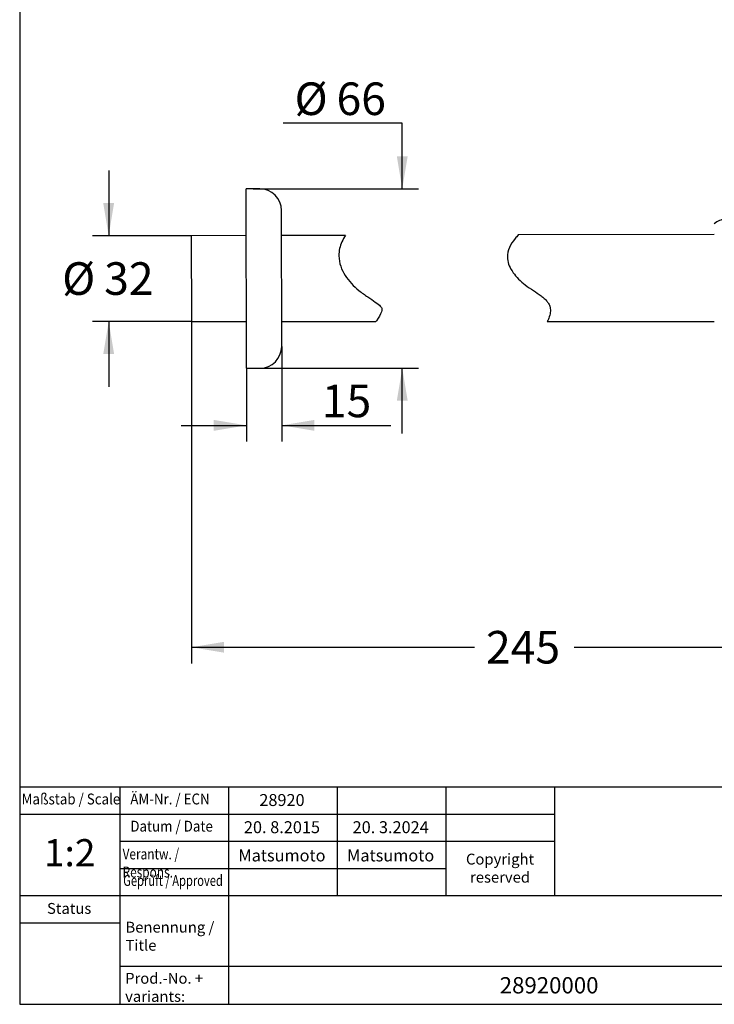
# Paper-space layout 'Layout1' of a CAD drawing. Units: millimetres. Extents: x 7 to 203, y 5 to 291.
# Drawn here: x 7 to 134, y 5 to 186 of the extents above; entities that cross this region are included whole.
import ezdxf
from ezdxf.enums import TextEntityAlignment as Align

# ---------------------------------------------------------------- set-up
doc = ezdxf.new("R2010")
doc.units = ezdxf.units.MM
doc.layers.add('Default', color=7, linetype='Continuous')
doc.layers.add('Standard', color=7, linetype='Continuous')
doc.styles.add('SEACAD_Arial', font='arial.ttf')
doc.dimstyles.new('TPI_1_2', dxfattribs={"dimtxt": 6, "dimasz": 6, "dimexe": 3, "dimexo": 0, "dimgap": 1.5, "dimtad": 0, "dimtih": 1, "dimtoh": 1, "dimdec": 0, "dimlfac": 2, "dimtxsty": 'SEACAD_Arial', "dimblk1": '_SE_FILLED', "dimblk2": '_SE_FILLED', "dimsah": 1, "dimcen": 3, "dimadec": 0, "dimazin": 0, "dimtfac": 0.7, "dimtdec": 3, "dimtofl": 0, "dimtmove": 1, "dimatfit": 3, "dimfxl": 1, "dimtolj": 1, "dimarcsym": 0})

# ---------------------------------------------------------------- blocks, each defined once
blk = doc.blocks.new('SE')
at = {"layer": 'Standard', "color": 7, "linetype": 'Continuous'}
blk.add_line((134.39, 146.68), (98.33, 146.61), dxfattribs=at)
blk = doc.blocks.new('SE1')
at = {"layer": 'Standard', "color": 7, "linetype": 'Continuous'}
blk.add_line((103.66, 130.68), (134.39, 130.68), dxfattribs=at)
blk = doc.blocks.new('DMBLK1')
at = {"layer": 'Default', "linetype": 'Continuous'}
for points in [[(77.98, 161.09), (75.98, 161.09), (76.98, 155.09)], [(77.98, 116.09), (76.98, 122.09), (75.98, 116.09)]]:
    blk.add_hatch(color=7, dxfattribs=at).paths.add_polyline_path(points)
at = {"layer": 'Default', "color": 7, "linetype": 'Continuous'}
for p, q in [((76.98, 167.18), (55.07, 167.18)), ((76.98, 155.09), (76.98, 167.18)), ((49.53, 155.09), (79.98, 155.09)), ((49.56, 122.09), (79.98, 122.09)), ((76.98, 110.09), (76.98, 122.09))]:
    blk.add_line(p, q, dxfattribs=at)
at = {"layer": 'Default', "color": 7, "linetype": 'Continuous', "style": 'SEACAD_Arial'}
for s, p in [('Ø', (57.17, 174.68)), ('66', (64.89, 174.68))]:
    blk.add_text(s, height=6, dxfattribs=at).set_placement(p, align=Align.TOP_LEFT)
blk = doc.blocks.new('_SE_FILLED')
at = {"color": 0}
blk.add_line((0, 0), (-1, 0), dxfattribs=at)
blk.add_solid([(0, 0), (-1, -0.1665), (-1, 0.1665), (0, 0)], dxfattribs=at)
blk = doc.blocks.new('DMBLK2')
at = {"layer": 'Default', "linetype": 'Continuous'}
for points in [[(21.97, 152.47), (22.97, 146.47), (23.97, 152.47)], [(21.97, 124.68), (23.97, 124.68), (22.97, 130.68)]]:
    blk.add_hatch(color=7, dxfattribs=at).paths.add_polyline_path(points)
at = {"layer": 'Default', "color": 7, "linetype": 'Continuous'}
for p, q in [((22.97, 158.47), (22.97, 146.47)), ((38.17, 146.47), (19.97, 146.47)), ((38.19, 130.68), (19.97, 130.68)), ((22.97, 130.68), (22.97, 118.68))]:
    blk.add_line(p, q, dxfattribs=at)
at = {"layer": 'Default', "color": 7, "linetype": 'Continuous', "style": 'SEACAD_Arial'}
for s, p in [('Ø', (14.41, 141.58)), ('32', (22.14, 141.58))]:
    blk.add_text(s, height=6, dxfattribs=at).set_placement(p, align=Align.TOP_LEFT)
blk = doc.blocks.new('DMBLK3')
at = {"layer": 'Default', "linetype": 'Continuous'}
for points in [[(44.19, 69.72), (44.19, 71.72), (38.19, 70.72)], [(154.68, 69.72), (160.68, 70.72), (154.68, 71.72)]]:
    blk.add_hatch(color=7, dxfattribs=at).paths.add_polyline_path(points)
at = {"layer": 'Default', "color": 7, "linetype": 'Continuous'}
for p, q in [((38.19, 130.68), (38.19, 67.72)), ((160.68, 86.42), (160.68, 67.72)), ((38.19, 70.72), (90.29, 70.72)), ((108.58, 70.72), (160.68, 70.72))]:
    blk.add_line(p, q, dxfattribs=at)
at = {"layer": 'Default', "color": 7, "linetype": 'Continuous', "style": 'SEACAD_Arial'}
blk.add_text('245', height=6, dxfattribs=at).set_placement((92.39, 73.72), align=Align.TOP_LEFT)
blk = doc.blocks.new('DMBLK6')
at = {"layer": 'Default', "linetype": 'Continuous'}
for points in [[(42.31, 110.56), (48.31, 111.56), (42.31, 112.56)], [(60.8, 110.56), (60.8, 112.56), (54.8, 111.56)]]:
    blk.add_hatch(color=7, dxfattribs=at).paths.add_polyline_path(points)
at = {"layer": 'Default', "color": 7, "linetype": 'Continuous'}
for p, q in [((54.8, 126.09), (54.8, 108.56)), ((48.31, 122.09), (48.31, 108.56)), ((36.31, 111.56), (48.31, 111.56)), ((54.8, 111.56), (74.88, 111.56))]:
    blk.add_line(p, q, dxfattribs=at)
at = {"layer": 'Default', "color": 7, "linetype": 'Continuous', "style": 'SEACAD_Arial'}
blk.add_text('15', height=6, dxfattribs=at).set_placement((62.19, 119.06), align=Align.TOP_LEFT)

psp = doc.layouts.get("Layout1")

# ---------------------------------------------------------------- linework, layer by layer
at = {"layer": 'Default', "color": 7, "linetype": 'Continuous'}
for p, q in [((6.6, 45), (203, 45)), ((25, 45), (25, 5)), ((45, 45), (45, 5)), ((65, 45), (65, 25)), ((85, 45), (85, 25)), ((105, 45), (105, 25)), ((6.6, 40), (105, 40)), ((25, 35), (105, 35)), ((25, 30), (85, 30)), ((6.6, 25), (203, 25)), ((6.6, 20), (25, 20)), ((25, 12), (203, 12))]:
    psp.add_line(p, q, dxfattribs=at)
for points, knots in [([(66.52, 146.53), (66.27, 146.15), (66.06, 145.75), (65.53, 144.56), (65.31, 143.69), (65.33, 142.09), (65.46, 141.45), (65.87, 140.24), (66.15, 139.68), (67.16, 138.1), (68.03, 137.18), (69.55, 135.94), (70.1, 135.56), (71.14, 134.87), (71.62, 134.55), (72.42, 133.98), (72.74, 133.72), (73.15, 133.3), (73.21, 133.16), (73.23, 133.1), (73.25, 133.04), (73.24, 132.81), (73.21, 132.64), (73, 132), (72.68, 131.42), (72.19, 130.78), (72.15, 130.73), (72.11, 130.68)], [0, 0, 0, 0, 0.051867, 0.051867, 0.14912, 0.14912, 0.219912, 0.219912, 0.290705, 0.290705, 0.43229, 0.43229, 0.51199, 0.51199, 0.59169, 0.59169, 0.67139, 0.67139, 0.75109, 0.75109, 0.810757, 0.810757, 0.870425, 0.870425, 0.989759, 0.989759, 1, 1, 1, 1]), ([(98.33, 146.61), (98.13, 146.4), (97.93, 146.18), (97.75, 145.95), (97.31, 145.41), (96.95, 144.86), (96.45, 143.71), (96.31, 143.12), (96.32, 142.1), (96.4, 141.67), (96.7, 140.81), (96.91, 140.39), (97.7, 139.14), (98.42, 138.37), (99.73, 137.3), (100.23, 136.96), (101.23, 136.28), (101.72, 135.96), (102.4, 135.48), (102.62, 135.31), (103.02, 134.99), (103.2, 134.83), (103.55, 134.46), (103.7, 134.28), (103.88, 134.01), (103.93, 133.92), (104.03, 133.72), (104.07, 133.63), (104.13, 133.45), (104.15, 133.4), (104.18, 133.26), (104.2, 133.18), (104.23, 132.93), (104.24, 132.75), (104.22, 132.4), (104.2, 132.24), (104.14, 131.9), (104.09, 131.73), (104.03, 131.54), (103.93, 131.24), (103.81, 130.96), (103.66, 130.68)], [0, 0, 0, 0, 0.070334, 0.070334, 0.070334, 0.160727, 0.160727, 0.251119, 0.251119, 0.316918, 0.316918, 0.382716, 0.382716, 0.514314, 0.514314, 0.588392, 0.588392, 0.66247, 0.66247, 0.699508, 0.699508, 0.736547, 0.736547, 0.773586, 0.773586, 0.792106, 0.792106, 0.810625, 0.810625, 0.82449, 0.82449, 0.838354, 0.838354, 0.866083, 0.866083, 0.893813, 0.893813, 0.921542, 0.921542, 0.921542, 1, 1, 1, 1])]:
    psp.add_open_spline(points, degree=3, knots=knots, dxfattribs=at)
at = {"layer": 'Standard', "color": 7, "linetype": 'Continuous'}
for p, q in [((6.6, 291), (6.6, 5)), ((48.31, 122.09), (48.28, 155.09)), ((50.78, 155.09), (48.28, 155.09)), ((54.8, 126.09), (54.78, 151.09)), ((48.28, 146.49), (38.17, 146.47)), ((38.17, 146.47), (38.19, 130.68)), ((66.52, 146.53), (54.78, 146.5)), ((38.19, 130.68), (48.3, 130.68)), ((54.8, 130.68), (72.11, 130.68)), ((48.31, 122.09), (50.81, 122.09)), ((6.6, 5), (203, 5))]:
    psp.add_line(p, q, dxfattribs=at)
for centre, radius, start, end in [((50.78, 151.09), 4, 0.0526, 90.0526), ((136.51, 146.3), 3.19, 91.9015, 131.7013), ((50.8, 126.09), 4, 270.0526, 0.0526)]:
    psp.add_arc(centre, radius, start, end, dxfattribs=at)

# ---------------------------------------------------------------- block references
at = {"layer": 'Standard'}
for name in ['SE', 'SE1']:
    psp.add_blockref(name, (0, 0), dxfattribs=at)

# ---------------------------------------------------------------- texts
at = {"layer": 'Default', "char_height": 2, "attachment_point": 1, "style": 'SEACAD_Arial'}
for s, insert, width in [('{\\fArial|b0||i0||c0|p34;\\C7;\\H2.;\\W0.9;Maßstab / Scale}', (6.95, 43.79), 18.453), ('{\\fArial|b0||i0||c0|p34;\\C7;\\H2.;\\W0.9;ÄM-Nr. / ECN}', (26.95, 43.79), 18.453), ('{\\fArial|b0||i0||c0|p34;\\C7;\\H2.;\\W0.9;Datum / Date}', (26.95, 38.79), 18.453), ('{\\fArial|b0||i0||c0|p34;\\C7;\\H2.;\\W0.8;Verantw. / Respons.}', (25.53, 33.67), 20.0013), ('{\\fArial|b0||i0||c0|p34;\\C7;\\H2.;\\W0.752;Geprüft / Approved}', (25.64, 28.79), 18.3913)]:
    psp.add_mtext(s, dxfattribs=dict(at, insert=insert, width=width))
at = {"layer": 'Default'}
for s, insert, char_height, width, attachment_point in [('{\\fSolid Edge ISO|b0||i0||c0|p34;\\C7;\\H2.2;\\W1.;28920}', (54.85, 42.6), 2.2, 18.9, 5), ('{\\fSolid Edge ISO|b0||i0||c0|p34;\\C7;\\H2.2;\\W1.;20. 8.2015}', (54.85, 37.6), 2.2, 18.9, 5), ('{\\fSolid Edge ISO|b0||i0||c0|p34;\\C7;\\H2.2;\\W1.;20. 3.2024}', (74.85, 37.6), 2.2, 18.9, 5), ('{\\fSolid Edge ISO|b0||i0||c0|p34;\\C7;\\H5.;\\W1.;1:2}', (15.8, 32.9), 5, 16.8, 5), ('{\\fSolid Edge ISO|b0||i0||c0|p34;\\C7;\\H2.2;\\W1.;Matsumoto}', (54.85, 32.4), 2.2, 18.9, 5), ('{\\fSolid Edge ISO|b0||i0||c0|p34;\\C7;\\H2.2;\\W1.;Matsumoto}', (74.85, 32.4), 2.2, 18.9, 5), ('{\\fArial|b0||i0||c0|p34;\\C7;\\H2.;\\W1.;Copyright\\P}{\\fArial|b0||i0||c0|p34;\\C7;\\H2.;\\W1.;reserved}', (94.97, 30.06), 2, 19.9739, 5), ('{\\fArial|b0||i0||c0|p34;\\C7;\\H2.;\\W1.;Status}', (15.7, 22.65), 2, 18.453, 5), ('{\\fArial|b0||i0||c0|p34;\\C7;\\H2.;\\W1.;Benennung /\\P}{\\fArial|b0||i0||c0|p34;\\C7;\\H2.;\\W1.;Title}', (26.06, 17.53), 2, 20.1197, 4), ('{\\fArial|b0||i0||c0|p34;\\C7;\\H2.;\\W1.;Prod.-No. +\\P}{\\fArial|b0||i0||c0|p34;\\C7;\\H2.;\\W1.;variants:}', (26, 8.12), 2, 20.0006, 4), ('{\\fSolid Edge ISO|b0||i0||c0|p34;\\C7;\\H3.;\\W1.;28920000}', (104, 8.5), 3, 112, 5)]:
    psp.add_mtext(s, dxfattribs=dict(at, insert=insert, char_height=char_height, width=width, attachment_point=attachment_point))

# ---------------------------------------------------------------- dimensions: what is measured, and where the dimension line sits
at = {"layer": 'Default', "color": 7, "linetype": 'Continuous'}
dim = psp.add_linear_dim(base=(76.98, 122.09), p1=(49.56, 122.09), p2=(49.53, 155.09), angle=90.0526, text='\\A1;Ø <>', dimstyle='TPI_1_2', dxfattribs=at)
dim.commit()
dim.dimension.update_dxf_attribs({"geometry": 'DMBLK1', "text_midpoint": (55.07, 167.18), "dimtype": 161})
dim = psp.add_linear_dim(base=(22.97, 146.47), p1=(38.17, 146.47), p2=(38.19, 130.68), angle=270.0526, text='\\A1;Ø <>', dimstyle='TPI_1_2', override={"dimtmove": 0}, dxfattribs=at)
dim.commit()
dim.dimension.update_dxf_attribs({"geometry": 'DMBLK2', "text_midpoint": (22.97, 138.58), "dimtype": 161})
for base, p1, p2, text, picture, middle in [((160.68, 70.72), (38.19, 130.68), (160.68, 86.42), '\\A1;<>', 'DMBLK3', (99.43, 70.72)), ((54.8, 111.56), (48.31, 122.09), (54.8, 126.09), '\\A1;15 {}', 'DMBLK6', (60.09, 111.56))]:
    dim = psp.add_linear_dim(base=base, p1=p1, p2=p2, text=text, dimstyle='TPI_1_2', override={"dimtmove": 0}, dxfattribs=at)
    dim.commit()
    dim.dimension.update_dxf_attribs({"geometry": picture, "text_midpoint": middle, "dimtype": 160})

doc.saveas('drawing.dxf')
